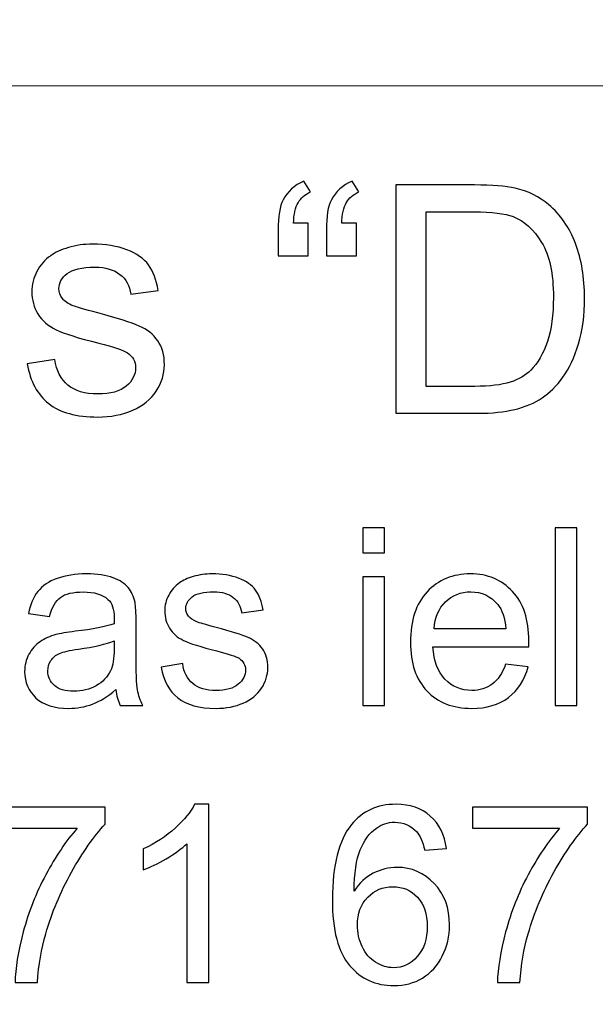
# Model space of a CAD drawing. Units: millimetres. Extents: x -148 to 148, y -105 to 105.
# Drawn here: x 88 to 93, y -78 to -68 of the extents above; entities that cross this region are included whole.
import ezdxf

# ---------------------------------------------------------------- set-up
doc = ezdxf.new("R2010")
doc.units = ezdxf.units.MM
doc.header["$MEASUREMENT"] = 0
doc.layers.add('Layer 1', color=7, linetype='Continuous')

msp = doc.modelspace()

# ---------------------------------------------------------------- linework, layer by layer
at = {"layer": 'Layer 1', "color": 250, "lineweight": 15}
for points, knots in [([(141.5001, 85.0001), (141.5001, 85.0001), (141.5001, -98.0001), (141.5001, -98.0001), (141.5001, -98.0001), (141.5001, -98.0001), (-141.5001, -98.0001), (-141.5001, -98.0001), (-141.5001, -98.0001), (-141.5001, -98.0001), (-141.5001, 85.0001), (-141.5001, 85.0001), (-141.5001, 85.0001), (-141.5001, 85.0001), (141.5001, 85.0001), (141.5001, 85.0001)], [0, 0, 0, 0, 0.25, 0.25, 0.25, 0.25, 0.5, 0.5, 0.5, 0.5, 0.75, 0.75, 0.75, 0.75, 1, 1, 1, 1]), ([(141.5001, -68.694), (141.5001, -68.694), (-21.6408, -68.694), (-21.6408, -68.694), (-21.6408, -68.694), (-21.6408, -68.694), (-21.6408, -98.0001), (-21.6408, -98.0001)], [0, 0, 0, 0, 0.5, 0.5, 0.5, 0.5, 1, 1, 1, 1])]:
    msp.add_open_spline(points, degree=3, knots=knots, dxfattribs=at)
at = {"layer": 'Layer 1', "color": 51}
for points, knots in [([(90.4339, -70.0638), (90.4339, -70.0638), (90.4339, -70.3876), (90.4339, -70.3876), (90.4339, -70.3876), (90.4339, -70.3876), (90.1344, -70.3876), (90.1344, -70.3876), (90.1344, -70.3876), (90.1344, -70.3876), (90.1344, -70.132), (90.1344, -70.132), (90.1344, -70.132), (90.1344, -69.9934), (90.1508, -69.8934), (90.1841, -69.8309), (90.1841, -69.8309), (90.2275, -69.7484), (90.2963, -69.6859), (90.3905, -69.6436), (90.3905, -69.6436), (90.3905, -69.6436), (90.4582, -69.7521), (90.4582, -69.7521), (90.4582, -69.7521), (90.4016, -69.7759), (90.3598, -69.8113), (90.3328, -69.8584), (90.3328, -69.8584), (90.3058, -69.905), (90.291, -69.9738), (90.2878, -70.0638), (90.2878, -70.0638), (90.2878, -70.0638), (90.4339, -70.0638), (90.4339, -70.0638)], [0, 0, 0, 0, 0.111111, 0.111111, 0.111111, 0.111111, 0.222222, 0.222222, 0.222222, 0.222222, 0.333333, 0.333333, 0.333333, 0.333333, 0.444444, 0.444444, 0.444444, 0.444444, 0.555556, 0.555556, 0.555556, 0.555556, 0.666667, 0.666667, 0.666667, 0.666667, 0.777778, 0.777778, 0.777778, 0.777778, 0.888889, 0.888889, 0.888889, 0.888889, 1, 1, 1, 1]), ([(90.9144, -70.0638), (90.9144, -70.0638), (90.9144, -70.3876), (90.9144, -70.3876), (90.9144, -70.3876), (90.9144, -70.3876), (90.6149, -70.3876), (90.6149, -70.3876), (90.6149, -70.3876), (90.6149, -70.3876), (90.6149, -70.132), (90.6149, -70.132), (90.6149, -70.132), (90.6149, -69.9934), (90.6318, -69.8934), (90.6646, -69.8309), (90.6646, -69.8309), (90.708, -69.7484), (90.7768, -69.6859), (90.871, -69.6436), (90.871, -69.6436), (90.871, -69.6436), (90.9393, -69.7521), (90.9393, -69.7521), (90.9393, -69.7521), (90.8821, -69.7759), (90.8403, -69.8113), (90.8133, -69.8584), (90.8133, -69.8584), (90.7869, -69.905), (90.7715, -69.9738), (90.7683, -70.0638), (90.7683, -70.0638), (90.7683, -70.0638), (90.9144, -70.0638), (90.9144, -70.0638)], [0, 0, 0, 0, 0.111111, 0.111111, 0.111111, 0.111111, 0.222222, 0.222222, 0.222222, 0.222222, 0.333333, 0.333333, 0.333333, 0.333333, 0.444444, 0.444444, 0.444444, 0.444444, 0.555556, 0.555556, 0.555556, 0.555556, 0.666667, 0.666667, 0.666667, 0.666667, 0.777778, 0.777778, 0.777778, 0.777778, 0.888889, 0.888889, 0.888889, 0.888889, 1, 1, 1, 1]), ([(91.3081, -71.955), (91.3081, -71.955), (91.3081, -69.6822), (91.3081, -69.6822), (91.3081, -69.6822), (91.3081, -69.6822), (92.0907, -69.6822), (92.0907, -69.6822), (92.0907, -69.6822), (92.2675, -69.6822), (92.4024, -69.6933), (92.4956, -69.715), (92.4956, -69.715), (92.6257, -69.7447), (92.7369, -69.7992), (92.8289, -69.8775), (92.8289, -69.8775), (92.9485, -69.9791), (93.0385, -70.1082), (93.0977, -70.2659), (93.0977, -70.2659), (93.1575, -70.4236), (93.1872, -70.6035), (93.1872, -70.8062), (93.1872, -70.8062), (93.1872, -70.9787), (93.1671, -71.1316), (93.1263, -71.265), (93.1263, -71.265), (93.0861, -71.3983), (93.0348, -71.5089), (92.9713, -71.5962), (92.9713, -71.5962), (92.9083, -71.6835), (92.8395, -71.7523), (92.7644, -71.8021), (92.7644, -71.8021), (92.6898, -71.8523), (92.5993, -71.8904), (92.4934, -71.9164), (92.4934, -71.9164), (92.3871, -71.9423), (92.2654, -71.955), (92.1283, -71.955), (92.1283, -71.955), (92.1283, -71.955), (91.3081, -71.955), (91.3081, -71.955)], [0, 0, 0, 0, 0.083333, 0.083333, 0.083333, 0.083333, 0.166667, 0.166667, 0.166667, 0.166667, 0.25, 0.25, 0.25, 0.25, 0.333333, 0.333333, 0.333333, 0.333333, 0.416667, 0.416667, 0.416667, 0.416667, 0.5, 0.5, 0.5, 0.5, 0.583333, 0.583333, 0.583333, 0.583333, 0.666667, 0.666667, 0.666667, 0.666667, 0.75, 0.75, 0.75, 0.75, 0.833333, 0.833333, 0.833333, 0.833333, 0.916667, 0.916667, 0.916667, 0.916667, 1, 1, 1, 1]), ([(91.6087, -71.6867), (91.6087, -71.6867), (92.0939, -71.6867), (92.0939, -71.6867), (92.0939, -71.6867), (92.2437, -71.6867), (92.3617, -71.673), (92.4469, -71.6449), (92.4469, -71.6449), (92.5321, -71.6169), (92.5998, -71.5777), (92.6506, -71.5269), (92.6506, -71.5269), (92.722, -71.456), (92.7776, -71.3597), (92.8173, -71.2396), (92.8173, -71.2396), (92.857, -71.1189), (92.8771, -70.9734), (92.8771, -70.8014), (92.8771, -70.8014), (92.8771, -70.5638), (92.8379, -70.3813), (92.7601, -70.2537), (92.7601, -70.2537), (92.6818, -70.1257), (92.5871, -70.0405), (92.4754, -69.9971), (92.4754, -69.9971), (92.395, -69.9659), (92.2648, -69.9505), (92.0865, -69.9505), (92.0865, -69.9505), (92.0865, -69.9505), (91.6087, -69.9505), (91.6087, -69.9505), (91.6087, -69.9505), (91.6087, -69.9505), (91.6087, -71.6867), (91.6087, -71.6867)], [0, 0, 0, 0, 0.1, 0.1, 0.1, 0.1, 0.2, 0.2, 0.2, 0.2, 0.3, 0.3, 0.3, 0.3, 0.4, 0.4, 0.4, 0.4, 0.5, 0.5, 0.5, 0.5, 0.6, 0.6, 0.6, 0.6, 0.7, 0.7, 0.7, 0.7, 0.8, 0.8, 0.8, 0.8, 0.9, 0.9, 0.9, 0.9, 1, 1, 1, 1]), ([(87.6341, -71.4634), (87.6341, -71.4634), (87.9098, -71.42), (87.9098, -71.42), (87.9098, -71.42), (87.9251, -71.5306), (87.9685, -71.6153), (88.0394, -71.6745), (88.0394, -71.6745), (88.1098, -71.7333), (88.2088, -71.7629), (88.3363, -71.7629), (88.3363, -71.7629), (88.4644, -71.7629), (88.5596, -71.7365), (88.6215, -71.6846), (88.6215, -71.6846), (88.6834, -71.6322), (88.7147, -71.5708), (88.7147, -71.501), (88.7147, -71.501), (88.7147, -71.4375), (88.6871, -71.3883), (88.6321, -71.3517), (88.6321, -71.3517), (88.594, -71.3269), (88.4988, -71.2957), (88.3469, -71.2576), (88.3469, -71.2576), (88.1426, -71.2057), (88.0003, -71.1612), (87.9214, -71.1231), (87.9214, -71.1231), (87.8426, -71.0856), (87.7823, -71.0332), (87.7415, -70.9665), (87.7415, -70.9665), (87.7008, -70.8998), (87.6801, -70.8263), (87.6801, -70.7459), (87.6801, -70.7459), (87.6801, -70.6723), (87.6971, -70.6046), (87.7309, -70.5421), (87.7309, -70.5421), (87.7643, -70.4792), (87.8103, -70.4273), (87.868, -70.386), (87.868, -70.386), (87.9114, -70.3543), (87.9706, -70.3268), (88.0453, -70.3045), (88.0453, -70.3045), (88.1204, -70.2823), (88.2008, -70.2712), (88.2866, -70.2712), (88.2866, -70.2712), (88.4157, -70.2712), (88.5289, -70.2902), (88.6268, -70.3273), (88.6268, -70.3273), (88.7247, -70.3643), (88.7967, -70.4146), (88.8432, -70.4781), (88.8432, -70.4781), (88.8898, -70.5421), (88.9216, -70.6268), (88.939, -70.7332), (88.939, -70.7332), (88.939, -70.7332), (88.6665, -70.7707), (88.6665, -70.7707), (88.6665, -70.7707), (88.6538, -70.6861), (88.6178, -70.6199), (88.5586, -70.5723), (88.5586, -70.5723), (88.4993, -70.5247), (88.4151, -70.5008), (88.3067, -70.5008), (88.3067, -70.5008), (88.1786, -70.5008), (88.0871, -70.522), (88.0326, -70.5643), (88.0326, -70.5643), (87.9775, -70.6067), (87.95, -70.6564), (87.95, -70.713), (87.95, -70.713), (87.95, -70.7496), (87.9617, -70.7818), (87.9844, -70.8109), (87.9844, -70.8109), (88.0072, -70.8411), (88.0426, -70.8654), (88.0913, -70.8856), (88.0913, -70.8856), (88.1193, -70.8956), (88.2014, -70.9194), (88.3379, -70.9565), (88.3379, -70.9565), (88.5353, -71.0094), (88.6729, -71.0522), (88.7506, -71.0861), (88.7506, -71.0861), (88.829, -71.1194), (88.8903, -71.1687), (88.9348, -71.2327), (88.9348, -71.2327), (88.9792, -71.2967), (89.0015, -71.3761), (89.0015, -71.4713), (89.0015, -71.4713), (89.0015, -71.5645), (88.9739, -71.6518), (88.92, -71.7343), (88.92, -71.7343), (88.8655, -71.8164), (88.7872, -71.8799), (88.685, -71.9248), (88.685, -71.9248), (88.5829, -71.9698), (88.467, -71.992), (88.3379, -71.992), (88.3379, -71.992), (88.1236, -71.992), (87.9606, -71.9476), (87.8484, -71.8587), (87.8484, -71.8587), (87.7362, -71.7698), (87.6648, -71.638), (87.6341, -71.4634)], [0, 0, 0, 0, 0.030303, 0.030303, 0.030303, 0.030303, 0.060606, 0.060606, 0.060606, 0.060606, 0.090909, 0.090909, 0.090909, 0.090909, 0.121212, 0.121212, 0.121212, 0.121212, 0.151515, 0.151515, 0.151515, 0.151515, 0.181818, 0.181818, 0.181818, 0.181818, 0.212121, 0.212121, 0.212121, 0.212121, 0.242424, 0.242424, 0.242424, 0.242424, 0.272727, 0.272727, 0.272727, 0.272727, 0.30303, 0.30303, 0.30303, 0.30303, 0.333333, 0.333333, 0.333333, 0.333333, 0.363636, 0.363636, 0.363636, 0.363636, 0.393939, 0.393939, 0.393939, 0.393939, 0.424242, 0.424242, 0.424242, 0.424242, 0.454545, 0.454545, 0.454545, 0.454545, 0.484848, 0.484848, 0.484848, 0.484848, 0.515152, 0.515152, 0.515152, 0.515152, 0.545455, 0.545455, 0.545455, 0.545455, 0.575758, 0.575758, 0.575758, 0.575758, 0.606061, 0.606061, 0.606061, 0.606061, 0.636364, 0.636364, 0.636364, 0.636364, 0.666667, 0.666667, 0.666667, 0.666667, 0.69697, 0.69697, 0.69697, 0.69697, 0.727273, 0.727273, 0.727273, 0.727273, 0.757576, 0.757576, 0.757576, 0.757576, 0.787879, 0.787879, 0.787879, 0.787879, 0.818182, 0.818182, 0.818182, 0.818182, 0.848485, 0.848485, 0.848485, 0.848485, 0.878788, 0.878788, 0.878788, 0.878788, 0.909091, 0.909091, 0.909091, 0.909091, 0.939394, 0.939394, 0.939394, 0.939394, 0.969697, 0.969697, 0.969697, 0.969697, 1, 1, 1, 1]), ([(90.9772, -73.3453), (90.9772, -73.3453), (90.9772, -73.0955), (90.9772, -73.0955), (90.9772, -73.0955), (90.9772, -73.0955), (91.1945, -73.0955), (91.1945, -73.0955), (91.1945, -73.0955), (91.1945, -73.0955), (91.1945, -73.3453), (91.1945, -73.3453), (91.1945, -73.3453), (91.1945, -73.3453), (90.9772, -73.3453), (90.9772, -73.3453)], [0, 0, 0, 0, 0.25, 0.25, 0.25, 0.25, 0.5, 0.5, 0.5, 0.5, 0.75, 0.75, 0.75, 0.75, 1, 1, 1, 1]), ([(92.8934, -74.8632), (92.8934, -74.8632), (92.8934, -73.0955), (92.8934, -73.0955), (92.8934, -73.0955), (92.8934, -73.0955), (93.1103, -73.0955), (93.1103, -73.0955), (93.1103, -73.0955), (93.1103, -73.0955), (93.1103, -74.8632), (93.1103, -74.8632), (93.1103, -74.8632), (93.1103, -74.8632), (92.8934, -74.8632), (92.8934, -74.8632)], [0, 0, 0, 0, 0.25, 0.25, 0.25, 0.25, 0.5, 0.5, 0.5, 0.5, 0.75, 0.75, 0.75, 0.75, 1, 1, 1, 1]), ([(88.5177, -74.7052), (88.437, -74.7735), (88.3596, -74.8216), (88.2855, -74.85), (88.2855, -74.85), (88.211, -74.878), (88.1312, -74.892), (88.046, -74.892), (88.046, -74.892), (87.9052, -74.892), (87.7974, -74.8578), (87.7217, -74.7891), (87.7217, -74.7891), (87.6464, -74.7204), (87.6085, -74.6323), (87.6085, -74.5257), (87.6085, -74.5257), (87.6085, -74.4627), (87.6225, -74.4055), (87.6513, -74.3537), (87.6513, -74.3537), (87.6797, -74.3018), (87.7172, -74.2603), (87.7633, -74.229), (87.7633, -74.229), (87.8098, -74.1977), (87.8616, -74.1738), (87.9197, -74.1578), (87.9197, -74.1578), (87.962, -74.1467), (88.0263, -74.1356), (88.1123, -74.1253), (88.1123, -74.1253), (88.2876, -74.1043), (88.4168, -74.0796), (88.4996, -74.0504), (88.4996, -74.0504), (88.5004, -74.0207), (88.5008, -74.0018), (88.5008, -73.994), (88.5008, -73.994), (88.5008, -73.9055), (88.4802, -73.8429), (88.4391, -73.8071), (88.4391, -73.8071), (88.3839, -73.7577), (88.3012, -73.7334), (88.1921, -73.7334), (88.1921, -73.7334), (88.09, -73.7334), (88.0147, -73.7511), (87.9657, -73.787), (87.9657, -73.787), (87.9172, -73.8228), (87.8814, -73.8861), (87.8579, -73.9771), (87.8579, -73.9771), (87.8579, -73.9771), (87.646, -73.9479), (87.646, -73.9479), (87.646, -73.9479), (87.6653, -73.8573), (87.697, -73.7837), (87.741, -73.7281), (87.741, -73.7281), (87.7851, -73.6721), (87.8493, -73.6289), (87.9328, -73.5989), (87.9328, -73.5989), (88.0164, -73.5688), (88.1131, -73.5536), (88.2234, -73.5536), (88.2234, -73.5536), (88.3329, -73.5536), (88.4214, -73.5668), (88.4897, -73.5923), (88.4897, -73.5923), (88.558, -73.6182), (88.6082, -73.6503), (88.6407, -73.6894), (88.6407, -73.6894), (88.6728, -73.7285), (88.695, -73.7775), (88.7082, -73.8372), (88.7082, -73.8372), (88.7152, -73.8742), (88.7189, -73.9409), (88.7189, -74.0372), (88.7189, -74.0372), (88.7189, -74.0372), (88.7189, -74.3265), (88.7189, -74.3265), (88.7189, -74.3265), (88.7189, -74.5286), (88.7234, -74.6562), (88.7329, -74.7093), (88.7329, -74.7093), (88.742, -74.7628), (88.7605, -74.8142), (88.7876, -74.8632), (88.7876, -74.8632), (88.7876, -74.8632), (88.5609, -74.8632), (88.5609, -74.8632), (88.5609, -74.8632), (88.5387, -74.8183), (88.5238, -74.7657), (88.5177, -74.7052)], [0, 0, 0, 0, 0.037037, 0.037037, 0.037037, 0.037037, 0.074074, 0.074074, 0.074074, 0.074074, 0.111111, 0.111111, 0.111111, 0.111111, 0.148148, 0.148148, 0.148148, 0.148148, 0.185185, 0.185185, 0.185185, 0.185185, 0.222222, 0.222222, 0.222222, 0.222222, 0.259259, 0.259259, 0.259259, 0.259259, 0.296296, 0.296296, 0.296296, 0.296296, 0.333333, 0.333333, 0.333333, 0.333333, 0.37037, 0.37037, 0.37037, 0.37037, 0.407407, 0.407407, 0.407407, 0.407407, 0.444444, 0.444444, 0.444444, 0.444444, 0.481481, 0.481481, 0.481481, 0.481481, 0.518519, 0.518519, 0.518519, 0.518519, 0.555556, 0.555556, 0.555556, 0.555556, 0.592593, 0.592593, 0.592593, 0.592593, 0.62963, 0.62963, 0.62963, 0.62963, 0.666667, 0.666667, 0.666667, 0.666667, 0.703704, 0.703704, 0.703704, 0.703704, 0.740741, 0.740741, 0.740741, 0.740741, 0.777778, 0.777778, 0.777778, 0.777778, 0.814815, 0.814815, 0.814815, 0.814815, 0.851852, 0.851852, 0.851852, 0.851852, 0.888889, 0.888889, 0.888889, 0.888889, 0.925926, 0.925926, 0.925926, 0.925926, 0.962963, 0.962963, 0.962963, 0.962963, 1, 1, 1, 1]), ([(88.9687, -74.4809), (88.9687, -74.4809), (89.1832, -74.4471), (89.1832, -74.4471), (89.1832, -74.4471), (89.1951, -74.5331), (89.2288, -74.599), (89.284, -74.6451), (89.284, -74.6451), (89.3387, -74.6908), (89.4157, -74.7138), (89.5149, -74.7138), (89.5149, -74.7138), (89.6145, -74.7138), (89.6886, -74.6932), (89.7367, -74.6529), (89.7367, -74.6529), (89.7849, -74.6121), (89.8092, -74.5644), (89.8092, -74.5101), (89.8092, -74.5101), (89.8092, -74.4607), (89.7878, -74.4224), (89.745, -74.394), (89.745, -74.394), (89.7153, -74.3747), (89.6412, -74.3504), (89.5231, -74.3208), (89.5231, -74.3208), (89.3643, -74.2804), (89.2535, -74.2458), (89.1922, -74.2162), (89.1922, -74.2162), (89.1309, -74.187), (89.084, -74.1463), (89.0523, -74.0944), (89.0523, -74.0944), (89.0206, -74.0425), (89.0045, -73.9853), (89.0045, -73.9228), (89.0045, -73.9228), (89.0045, -73.8656), (89.0177, -73.8129), (89.0441, -73.7643), (89.0441, -73.7643), (89.07, -73.7153), (89.1058, -73.675), (89.1507, -73.6429), (89.1507, -73.6429), (89.1844, -73.6182), (89.2305, -73.5968), (89.2885, -73.5795), (89.2885, -73.5795), (89.347, -73.5622), (89.4095, -73.5536), (89.4762, -73.5536), (89.4762, -73.5536), (89.5766, -73.5536), (89.6647, -73.5684), (89.7408, -73.5972), (89.7408, -73.5972), (89.817, -73.626), (89.873, -73.6651), (89.9092, -73.7145), (89.9092, -73.7145), (89.9454, -73.7643), (89.9701, -73.8302), (89.9837, -73.9129), (89.9837, -73.9129), (89.9837, -73.9129), (89.7717, -73.9421), (89.7717, -73.9421), (89.7717, -73.9421), (89.7618, -73.8763), (89.7338, -73.8248), (89.6877, -73.7878), (89.6877, -73.7878), (89.6417, -73.7507), (89.5762, -73.7322), (89.4918, -73.7322), (89.4918, -73.7322), (89.3922, -73.7322), (89.321, -73.7487), (89.2786, -73.7816), (89.2786, -73.7816), (89.2358, -73.8145), (89.2144, -73.8532), (89.2144, -73.8973), (89.2144, -73.8973), (89.2144, -73.9257), (89.2235, -73.9508), (89.2412, -73.9734), (89.2412, -73.9734), (89.2589, -73.9969), (89.2865, -74.0158), (89.3243, -74.0314), (89.3243, -74.0314), (89.3461, -74.0392), (89.4099, -74.0578), (89.5161, -74.0866), (89.5161, -74.0866), (89.6696, -74.1277), (89.7766, -74.1611), (89.8371, -74.1874), (89.8371, -74.1874), (89.8981, -74.2133), (89.9458, -74.2516), (89.9804, -74.3014), (89.9804, -74.3014), (90.0149, -74.3512), (90.0322, -74.4129), (90.0322, -74.487), (90.0322, -74.487), (90.0322, -74.5595), (90.0108, -74.6274), (89.9688, -74.6916), (89.9688, -74.6916), (89.9265, -74.7554), (89.8655, -74.8048), (89.7861, -74.8397), (89.7861, -74.8397), (89.7067, -74.8747), (89.6165, -74.892), (89.5161, -74.892), (89.5161, -74.892), (89.3494, -74.892), (89.2227, -74.8574), (89.1354, -74.7883), (89.1354, -74.7883), (89.0482, -74.7192), (88.9926, -74.6167), (88.9687, -74.4809)], [0, 0, 0, 0, 0.030303, 0.030303, 0.030303, 0.030303, 0.060606, 0.060606, 0.060606, 0.060606, 0.090909, 0.090909, 0.090909, 0.090909, 0.121212, 0.121212, 0.121212, 0.121212, 0.151515, 0.151515, 0.151515, 0.151515, 0.181818, 0.181818, 0.181818, 0.181818, 0.212121, 0.212121, 0.212121, 0.212121, 0.242424, 0.242424, 0.242424, 0.242424, 0.272727, 0.272727, 0.272727, 0.272727, 0.30303, 0.30303, 0.30303, 0.30303, 0.333333, 0.333333, 0.333333, 0.333333, 0.363636, 0.363636, 0.363636, 0.363636, 0.393939, 0.393939, 0.393939, 0.393939, 0.424242, 0.424242, 0.424242, 0.424242, 0.454545, 0.454545, 0.454545, 0.454545, 0.484848, 0.484848, 0.484848, 0.484848, 0.515152, 0.515152, 0.515152, 0.515152, 0.545455, 0.545455, 0.545455, 0.545455, 0.575758, 0.575758, 0.575758, 0.575758, 0.606061, 0.606061, 0.606061, 0.606061, 0.636364, 0.636364, 0.636364, 0.636364, 0.666667, 0.666667, 0.666667, 0.666667, 0.69697, 0.69697, 0.69697, 0.69697, 0.727273, 0.727273, 0.727273, 0.727273, 0.757576, 0.757576, 0.757576, 0.757576, 0.787879, 0.787879, 0.787879, 0.787879, 0.818182, 0.818182, 0.818182, 0.818182, 0.848485, 0.848485, 0.848485, 0.848485, 0.878788, 0.878788, 0.878788, 0.878788, 0.909091, 0.909091, 0.909091, 0.909091, 0.939394, 0.939394, 0.939394, 0.939394, 0.969697, 0.969697, 0.969697, 0.969697, 1, 1, 1, 1]), ([(90.9772, -74.8632), (90.9772, -74.8632), (90.9772, -73.5828), (90.9772, -73.5828), (90.9772, -73.5828), (90.9772, -73.5828), (91.1945, -73.5828), (91.1945, -73.5828), (91.1945, -73.5828), (91.1945, -73.5828), (91.1945, -74.8632), (91.1945, -74.8632), (91.1945, -74.8632), (91.1945, -74.8632), (90.9772, -74.8632), (90.9772, -74.8632)], [0, 0, 0, 0, 0.25, 0.25, 0.25, 0.25, 0.5, 0.5, 0.5, 0.5, 0.75, 0.75, 0.75, 0.75, 1, 1, 1, 1]), ([(92.4012, -74.4508), (92.4012, -74.4508), (92.6255, -74.4784), (92.6255, -74.4784), (92.6255, -74.4784), (92.5901, -74.6097), (92.5247, -74.7113), (92.4292, -74.7838), (92.4292, -74.7838), (92.3333, -74.8558), (92.2111, -74.892), (92.0625, -74.892), (92.0625, -74.892), (91.8752, -74.892), (91.7266, -74.8344), (91.6172, -74.7192), (91.6172, -74.7192), (91.5073, -74.6039), (91.4525, -74.4422), (91.4525, -74.2339), (91.4525, -74.2339), (91.4525, -74.0183), (91.5081, -73.8512), (91.6188, -73.7322), (91.6188, -73.7322), (91.7299, -73.6133), (91.8736, -73.5536), (92.0506, -73.5536), (92.0506, -73.5536), (92.2218, -73.5536), (92.3617, -73.612), (92.4699, -73.7285), (92.4699, -73.7285), (92.5786, -73.845), (92.6329, -74.0092), (92.6329, -74.2203), (92.6329, -74.2203), (92.6329, -74.2335), (92.6325, -74.2528), (92.6317, -74.2784), (92.6317, -74.2784), (92.6317, -74.2784), (91.6768, -74.2784), (91.6768, -74.2784), (91.6768, -74.2784), (91.6847, -74.4191), (91.7246, -74.527), (91.7962, -74.6014), (91.7962, -74.6014), (91.8678, -74.6763), (91.9567, -74.7138), (92.0637, -74.7138), (92.0637, -74.7138), (92.1432, -74.7138), (92.2111, -74.6928), (92.2674, -74.6508), (92.2674, -74.6508), (92.3238, -74.6093), (92.3683, -74.5426), (92.4012, -74.4508)], [0, 0, 0, 0, 0.066667, 0.066667, 0.066667, 0.066667, 0.133333, 0.133333, 0.133333, 0.133333, 0.2, 0.2, 0.2, 0.2, 0.266667, 0.266667, 0.266667, 0.266667, 0.333333, 0.333333, 0.333333, 0.333333, 0.4, 0.4, 0.4, 0.4, 0.466667, 0.466667, 0.466667, 0.466667, 0.533333, 0.533333, 0.533333, 0.533333, 0.6, 0.6, 0.6, 0.6, 0.666667, 0.666667, 0.666667, 0.666667, 0.733333, 0.733333, 0.733333, 0.733333, 0.8, 0.8, 0.8, 0.8, 0.866667, 0.866667, 0.866667, 0.866667, 0.933333, 0.933333, 0.933333, 0.933333, 1, 1, 1, 1]), ([(91.6888, -74.0997), (91.6888, -74.0997), (92.4037, -74.0997), (92.4037, -74.0997), (92.4037, -74.0997), (92.3942, -73.9923), (92.3666, -73.9112), (92.3218, -73.8577), (92.3218, -73.8577), (92.2526, -73.7742), (92.1629, -73.7322), (92.053, -73.7322), (92.053, -73.7322), (91.9534, -73.7322), (91.8695, -73.7656), (91.8016, -73.8322), (91.8016, -73.8322), (91.7336, -73.8989), (91.6962, -73.9882), (91.6888, -74.0997)], [0, 0, 0, 0, 0.2, 0.2, 0.2, 0.2, 0.4, 0.4, 0.4, 0.4, 0.6, 0.6, 0.6, 0.6, 0.8, 0.8, 0.8, 0.8, 1, 1, 1, 1]), ([(88.4996, -74.2203), (88.4205, -74.2528), (88.3024, -74.28), (88.1452, -74.3026), (88.1452, -74.3026), (88.0559, -74.3154), (87.9925, -74.3298), (87.9559, -74.3459), (87.9559, -74.3459), (87.9188, -74.3619), (87.89, -74.3854), (87.8703, -74.4167), (87.8703, -74.4167), (87.8501, -74.4475), (87.8398, -74.4817), (87.8398, -74.5195), (87.8398, -74.5195), (87.8398, -74.5776), (87.862, -74.6257), (87.9057, -74.6644), (87.9057, -74.6644), (87.9493, -74.7027), (88.0135, -74.722), (88.0979, -74.722), (88.0979, -74.722), (88.1814, -74.722), (88.2559, -74.7039), (88.3209, -74.6673), (88.3209, -74.6673), (88.386, -74.6307), (88.4341, -74.5805), (88.4646, -74.5171), (88.4646, -74.5171), (88.488, -74.4681), (88.4996, -74.3957), (88.4996, -74.3002), (88.4996, -74.3002), (88.4996, -74.3002), (88.4996, -74.2203), (88.4996, -74.2203)], [0, 0, 0, 0, 0.1, 0.1, 0.1, 0.1, 0.2, 0.2, 0.2, 0.2, 0.3, 0.3, 0.3, 0.3, 0.4, 0.4, 0.4, 0.4, 0.5, 0.5, 0.5, 0.5, 0.6, 0.6, 0.6, 0.6, 0.7, 0.7, 0.7, 0.7, 0.8, 0.8, 0.8, 0.8, 0.9, 0.9, 0.9, 0.9, 1, 1, 1, 1]), ([(89.4423, -77.6219), (89.4423, -77.6219), (89.2254, -77.6219), (89.2254, -77.6219), (89.2254, -77.6219), (89.2254, -77.6219), (89.2254, -76.239), (89.2254, -76.239), (89.2254, -76.239), (89.1731, -76.2888), (89.1048, -76.3386), (89.02, -76.3884), (89.02, -76.3884), (88.9348, -76.4382), (88.8586, -76.4757), (88.7912, -76.5004), (88.7912, -76.5004), (88.7912, -76.5004), (88.7912, -76.2909), (88.7912, -76.2909), (88.7912, -76.2909), (88.9126, -76.2337), (89.0187, -76.1645), (89.1097, -76.0835), (89.1097, -76.0835), (89.2003, -76.002), (89.2649, -75.9234), (89.3027, -75.8468), (89.3027, -75.8468), (89.3027, -75.8468), (89.4423, -75.8468), (89.4423, -75.8468), (89.4423, -75.8468), (89.4423, -75.8468), (89.4423, -77.6219), (89.4423, -77.6219)], [0, 0, 0, 0, 0.111111, 0.111111, 0.111111, 0.111111, 0.222222, 0.222222, 0.222222, 0.222222, 0.333333, 0.333333, 0.333333, 0.333333, 0.444444, 0.444444, 0.444444, 0.444444, 0.555556, 0.555556, 0.555556, 0.555556, 0.666667, 0.666667, 0.666667, 0.666667, 0.777778, 0.777778, 0.777778, 0.777778, 0.888889, 0.888889, 0.888889, 0.888889, 1, 1, 1, 1]), ([(91.8104, -76.2872), (91.8104, -76.2872), (91.5948, -76.3041), (91.5948, -76.3041), (91.5948, -76.3041), (91.5754, -76.2189), (91.5483, -76.1567), (91.5129, -76.1184), (91.5129, -76.1184), (91.454, -76.0563), (91.3816, -76.0254), (91.2956, -76.0254), (91.2956, -76.0254), (91.2264, -76.0254), (91.1659, -76.0448), (91.1136, -76.0835), (91.1136, -76.0835), (91.0453, -76.1333), (90.9914, -76.2061), (90.9519, -76.3016), (90.9519, -76.3016), (90.9128, -76.3971), (90.8922, -76.5333), (90.8906, -76.7103), (90.8906, -76.7103), (90.9428, -76.6308), (91.0066, -76.5716), (91.0824, -76.5329), (91.0824, -76.5329), (91.1577, -76.4946), (91.2371, -76.4753), (91.3198, -76.4753), (91.3198, -76.4753), (91.4647, -76.4753), (91.5878, -76.5284), (91.6894, -76.635), (91.6894, -76.635), (91.7911, -76.7416), (91.8421, -76.879), (91.8421, -77.0478), (91.8421, -77.0478), (91.8421, -77.1589), (91.8178, -77.2618), (91.7701, -77.3573), (91.7701, -77.3573), (91.7224, -77.4523), (91.6565, -77.5256), (91.573, -77.5762), (91.573, -77.5762), (91.4894, -77.6268), (91.3947, -77.6519), (91.2886, -77.6519), (91.2886, -77.6519), (91.1075, -77.6519), (90.9601, -77.5857), (90.8461, -77.4523), (90.8461, -77.4523), (90.7317, -77.3194), (90.6749, -77.1), (90.6749, -76.7947), (90.6749, -76.7947), (90.6749, -76.4531), (90.7379, -76.2049), (90.8642, -76.0497), (90.8642, -76.0497), (90.9741, -75.9147), (91.1223, -75.8468), (91.3091, -75.8468), (91.3091, -75.8468), (91.4478, -75.8468), (91.5618, -75.8859), (91.6507, -75.9641), (91.6507, -75.9641), (91.7396, -76.0419), (91.7927, -76.1497), (91.8104, -76.2872)], [0, 0, 0, 0, 0.052632, 0.052632, 0.052632, 0.052632, 0.105263, 0.105263, 0.105263, 0.105263, 0.157895, 0.157895, 0.157895, 0.157895, 0.210526, 0.210526, 0.210526, 0.210526, 0.263158, 0.263158, 0.263158, 0.263158, 0.315789, 0.315789, 0.315789, 0.315789, 0.368421, 0.368421, 0.368421, 0.368421, 0.421053, 0.421053, 0.421053, 0.421053, 0.473684, 0.473684, 0.473684, 0.473684, 0.526316, 0.526316, 0.526316, 0.526316, 0.578947, 0.578947, 0.578947, 0.578947, 0.631579, 0.631579, 0.631579, 0.631579, 0.684211, 0.684211, 0.684211, 0.684211, 0.736842, 0.736842, 0.736842, 0.736842, 0.789474, 0.789474, 0.789474, 0.789474, 0.842105, 0.842105, 0.842105, 0.842105, 0.894737, 0.894737, 0.894737, 0.894737, 0.947368, 0.947368, 0.947368, 0.947368, 1, 1, 1, 1]), ([(87.2659, -76.0859), (87.2659, -76.0859), (87.2659, -75.8773), (87.2659, -75.8773), (87.2659, -75.8773), (87.2659, -75.8773), (88.41, -75.8773), (88.41, -75.8773), (88.41, -75.8773), (88.41, -75.8773), (88.41, -76.046), (88.41, -76.046), (88.41, -76.046), (88.2977, -76.1658), (88.1861, -76.3251), (88.0754, -76.5234), (88.0754, -76.5234), (87.9651, -76.7218), (87.8795, -76.9264), (87.8194, -77.1358), (87.8194, -77.1358), (87.7758, -77.284), (87.7482, -77.4457), (87.7363, -77.6219), (87.7363, -77.6219), (87.7363, -77.6219), (87.5132, -77.6219), (87.5132, -77.6219), (87.5132, -77.6219), (87.5157, -77.4828), (87.5429, -77.3149), (87.5951, -77.1177), (87.5951, -77.1177), (87.6474, -76.921), (87.7223, -76.7309), (87.8199, -76.5481), (87.8199, -76.5481), (87.9178, -76.3654), (88.0215, -76.211), (88.1318, -76.0859), (88.1318, -76.0859), (88.1318, -76.0859), (87.2659, -76.0859), (87.2659, -76.0859)], [0, 0, 0, 0, 0.090909, 0.090909, 0.090909, 0.090909, 0.181818, 0.181818, 0.181818, 0.181818, 0.272727, 0.272727, 0.272727, 0.272727, 0.363636, 0.363636, 0.363636, 0.363636, 0.454545, 0.454545, 0.454545, 0.454545, 0.545455, 0.545455, 0.545455, 0.545455, 0.636364, 0.636364, 0.636364, 0.636364, 0.727273, 0.727273, 0.727273, 0.727273, 0.818182, 0.818182, 0.818182, 0.818182, 0.909091, 0.909091, 0.909091, 0.909091, 1, 1, 1, 1]), ([(92.0722, -76.0859), (92.0722, -76.0859), (92.0722, -75.8773), (92.0722, -75.8773), (92.0722, -75.8773), (92.0722, -75.8773), (93.2163, -75.8773), (93.2163, -75.8773), (93.2163, -75.8773), (93.2163, -75.8773), (93.2163, -76.046), (93.2163, -76.046), (93.2163, -76.046), (93.104, -76.1658), (92.9924, -76.3251), (92.8817, -76.5234), (92.8817, -76.5234), (92.7714, -76.7218), (92.6858, -76.9264), (92.6257, -77.1358), (92.6257, -77.1358), (92.5821, -77.284), (92.5545, -77.4457), (92.5426, -77.6219), (92.5426, -77.6219), (92.5426, -77.6219), (92.3195, -77.6219), (92.3195, -77.6219), (92.3195, -77.6219), (92.322, -77.4828), (92.3492, -77.3149), (92.4014, -77.1177), (92.4014, -77.1177), (92.4537, -76.921), (92.5286, -76.7309), (92.6262, -76.5481), (92.6262, -76.5481), (92.7241, -76.3654), (92.8278, -76.211), (92.9381, -76.0859), (92.9381, -76.0859), (92.9381, -76.0859), (92.0722, -76.0859), (92.0722, -76.0859)], [0, 0, 0, 0, 0.090909, 0.090909, 0.090909, 0.090909, 0.181818, 0.181818, 0.181818, 0.181818, 0.272727, 0.272727, 0.272727, 0.272727, 0.363636, 0.363636, 0.363636, 0.363636, 0.454545, 0.454545, 0.454545, 0.454545, 0.545455, 0.545455, 0.545455, 0.545455, 0.636364, 0.636364, 0.636364, 0.636364, 0.727273, 0.727273, 0.727273, 0.727273, 0.818182, 0.818182, 0.818182, 0.818182, 0.909091, 0.909091, 0.909091, 0.909091, 1, 1, 1, 1]), ([(90.9243, -77.049), (90.9243, -77.1239), (90.9404, -77.1955), (90.9721, -77.2638), (90.9721, -77.2638), (91.0038, -77.3322), (91.0482, -77.384), (91.105, -77.4198), (91.105, -77.4198), (91.1622, -77.4556), (91.2223, -77.4737), (91.2849, -77.4737), (91.2849, -77.4737), (91.3766, -77.4737), (91.4552, -77.4367), (91.5211, -77.3626), (91.5211, -77.3626), (91.5869, -77.2885), (91.6199, -77.1881), (91.6199, -77.0613), (91.6199, -77.0613), (91.6199, -76.9391), (91.5874, -76.8428), (91.5223, -76.7724), (91.5223, -76.7724), (91.4573, -76.702), (91.3754, -76.6671), (91.2766, -76.6671), (91.2766, -76.6671), (91.1783, -76.6671), (91.0951, -76.702), (91.0268, -76.7724), (91.0268, -76.7724), (90.9585, -76.8428), (90.9243, -76.935), (90.9243, -77.049)], [0, 0, 0, 0, 0.111111, 0.111111, 0.111111, 0.111111, 0.222222, 0.222222, 0.222222, 0.222222, 0.333333, 0.333333, 0.333333, 0.333333, 0.444444, 0.444444, 0.444444, 0.444444, 0.555556, 0.555556, 0.555556, 0.555556, 0.666667, 0.666667, 0.666667, 0.666667, 0.777778, 0.777778, 0.777778, 0.777778, 0.888889, 0.888889, 0.888889, 0.888889, 1, 1, 1, 1])]:
    msp.add_open_spline(points, degree=3, knots=knots, dxfattribs=at)

doc.saveas('drawing.dxf')
